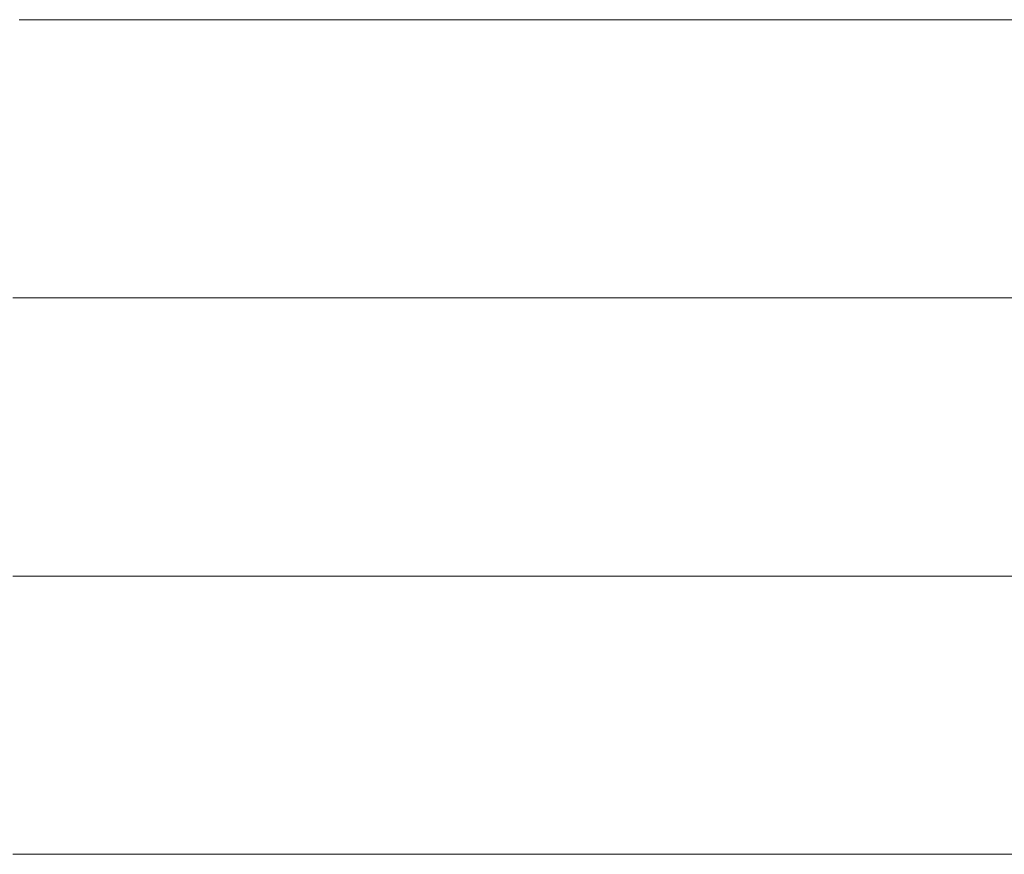
# Model space of a CAD drawing. Units: millimetres. Extents: x 59 to 11996, y 24 to 8424.
# Drawn here: x 8674 to 8699, y 490 to 511 of the extents above; entities that cross this region are included whole.
import ezdxf

# ---------------------------------------------------------------- set-up
doc = ezdxf.new("R2010")
doc.units = ezdxf.units.MM
doc.header["$MEASUREMENT"] = 0
doc.layers.add('(1) Shape lines', color=7, linetype='Continuous', lineweight=35)

# ---------------------------------------------------------------- blocks, each defined once
blk = doc.blocks.new('HATCH_1191_7637927f-2294-4925-8097-8b770ea5f4b5')
at = {"layer": '(1) Shape lines', "color": 0, "lineweight": 9}
for p, q in [((8673.748, 504), (8673.564, 504)), ((8673.768, 497), (8673.564, 497)), ((8673.789, 490), (8673.564, 490))]:
    blk.add_line(p, q, dxfattribs=at)
blk = doc.blocks.new('HATCH_1192_e9ea0b60-b5b6-438b-97ed-f847e2addb08')
at = {"layer": '(1) Shape lines', "color": 0, "lineweight": 9}
for p, q in [((8674.037, 511), (8673.727, 511)), ((8674.037, 504), (8673.748, 504)), ((8674.037, 497), (8673.768, 497)), ((8674.037, 490), (8673.789, 490))]:
    blk.add_line(p, q, dxfattribs=at)
blk = doc.blocks.new('HATCH_1197_47ce28f3-1f33-45a1-bb35-f0364d5b52f5')
at = {"layer": '(1) Shape lines', "color": 0, "lineweight": 9}
for p, q in [((8674.053, 511), (8674.037, 511)), ((8674.055, 504), (8674.037, 504)), ((8674.057, 497), (8674.037, 497)), ((8674.059, 490), (8674.037, 490))]:
    blk.add_line(p, q, dxfattribs=at)
blk = doc.blocks.new('HATCH_1198_8e86dc11-423d-46ec-9605-e5fce71b2830')
at = {"layer": '(1) Shape lines', "color": 0, "lineweight": 9}
for p, q in [((8674.083, 511), (8674.053, 511)), ((8674.083, 504), (8674.055, 504)), ((8674.083, 497), (8674.057, 497)), ((8674.083, 490), (8674.059, 490))]:
    blk.add_line(p, q, dxfattribs=at)
blk = doc.blocks.new('HATCH_1203_bd8df7a5-fbba-4a6d-8ff8-8dbdece11e3b')
at = {"layer": '(1) Shape lines', "color": 0, "lineweight": 9}
for p, q in [((8674.181, 511), (8674.083, 511)), ((8674.193, 504), (8674.083, 504)), ((8674.206, 497), (8674.083, 497)), ((8674.218, 490), (8674.083, 490))]:
    blk.add_line(p, q, dxfattribs=at)
blk = doc.blocks.new('HATCH_1204_bd66006a-2c48-4fb3-a38a-bfac1560ca41')
at = {"layer": '(1) Shape lines', "color": 0, "lineweight": 9}
for p, q in [((8674.363, 511), (8674.181, 511)), ((8674.363, 504), (8674.193, 504)), ((8674.363, 497), (8674.206, 497)), ((8674.363, 490), (8674.218, 490))]:
    blk.add_line(p, q, dxfattribs=at)
blk = doc.blocks.new('HATCH_1209_f596b494-b841-4e89-87e4-d19ddd966552')
at = {"layer": '(1) Shape lines', "color": 0, "lineweight": 9}
for p, q in [((8674.434, 511), (8674.363, 511)), ((8674.443, 504), (8674.363, 504)), ((8674.451, 497), (8674.363, 497)), ((8674.46, 490), (8674.363, 490))]:
    blk.add_line(p, q, dxfattribs=at)
blk = doc.blocks.new('HATCH_1210_58b0583a-162a-4770-8cdf-eec87038858c')
at = {"layer": '(1) Shape lines', "color": 0, "lineweight": 9}
for p, q in [((8674.563, 511), (8674.434, 511)), ((8674.563, 504), (8674.443, 504)), ((8674.563, 497), (8674.451, 497)), ((8674.563, 490), (8674.46, 490))]:
    blk.add_line(p, q, dxfattribs=at)
blk = doc.blocks.new('HATCH_1215_a6ef5d7e-29f8-4a7f-8b31-12df2d57056c')
at = {"layer": '(1) Shape lines', "color": 0, "lineweight": 9}
for p, q in [((8674.572, 511), (8674.563, 511)), ((8674.573, 504), (8674.563, 504)), ((8674.574, 497), (8674.563, 497)), ((8674.575, 490), (8674.563, 490))]:
    blk.add_line(p, q, dxfattribs=at)
blk = doc.blocks.new('HATCH_1216_9975f686-72a4-4fc6-9952-14e052ab1056')
at = {"layer": '(1) Shape lines', "color": 0, "lineweight": 9}
for p, q in [((8674.588, 511), (8674.572, 511)), ((8674.588, 504), (8674.573, 504)), ((8674.588, 497), (8674.574, 497)), ((8674.588, 490), (8674.575, 490))]:
    blk.add_line(p, q, dxfattribs=at)
blk = doc.blocks.new('HATCH_1221_8acebf53-b06d-4ee2-9774-120d09a6fd3f')
at = {"layer": '(1) Shape lines', "color": 0, "lineweight": 9}
for p, q in [((8674.683, 511), (8674.588, 511)), ((8674.695, 504), (8674.588, 504)), ((8674.707, 497), (8674.588, 497)), ((8674.718, 490), (8674.588, 490))]:
    blk.add_line(p, q, dxfattribs=at)
blk = doc.blocks.new('HATCH_1222_f0c05583-ab36-4fd4-a02d-52592112b270')
at = {"layer": '(1) Shape lines', "color": 0, "lineweight": 9}
for p, q in [((8674.857, 511), (8674.683, 511)), ((8674.857, 504), (8674.695, 504)), ((8674.857, 497), (8674.707, 497)), ((8674.857, 490), (8674.718, 490))]:
    blk.add_line(p, q, dxfattribs=at)
blk = doc.blocks.new('HATCH_1227_b9a0085f-50f0-4c58-a631-994aa91f727f')
at = {"layer": '(1) Shape lines', "color": 0, "lineweight": 9}
for p, q in [((8674.933, 511), (8674.857, 511)), ((8674.943, 504), (8674.857, 504)), ((8674.952, 497), (8674.857, 497)), ((8674.961, 490), (8674.857, 490))]:
    blk.add_line(p, q, dxfattribs=at)
blk = doc.blocks.new('HATCH_1228_a9fdb1ce-911d-4390-aa20-ab411f00663b')
at = {"layer": '(1) Shape lines', "color": 0, "lineweight": 9}
for p, q in [((8675.07, 511), (8674.933, 511)), ((8675.07, 504), (8674.943, 504)), ((8675.07, 497), (8674.952, 497)), ((8675.07, 490), (8674.961, 490))]:
    blk.add_line(p, q, dxfattribs=at)
blk = doc.blocks.new('HATCH_1233_613cb218-6fb2-4ac9-a282-34a7511690b3')
at = {"layer": '(1) Shape lines', "color": 0, "lineweight": 9}
for p, q in [((8675.409, 511), (8675.07, 511)), ((8675.45, 504), (8675.07, 504)), ((8675.491, 497), (8675.07, 497)), ((8675.532, 490), (8675.07, 490))]:
    blk.add_line(p, q, dxfattribs=at)
blk = doc.blocks.new('HATCH_1234_516d9492-acb9-4b73-b604-66fda589941a')
at = {"layer": '(1) Shape lines', "color": 0, "lineweight": 9}
for p, q in [((8676.002, 511), (8675.409, 511)), ((8676.002, 504), (8675.45, 504)), ((8676.002, 497), (8675.491, 497)), ((8676.002, 490), (8675.532, 490))]:
    blk.add_line(p, q, dxfattribs=at)
blk = doc.blocks.new('HATCH_1239_01b0b307-d375-4ebd-b578-948642ac3a4c')
at = {"layer": '(1) Shape lines', "color": 0, "lineweight": 9}
for p, q in [((8676.425, 511), (8676.002, 511)), ((8676.475, 504), (8676.002, 504)), ((8676.524, 497), (8676.002, 497)), ((8676.574, 490), (8676.002, 490))]:
    blk.add_line(p, q, dxfattribs=at)
blk = doc.blocks.new('HATCH_1240_caee7bd8-6422-4d15-9037-68f334203109')
at = {"layer": '(1) Shape lines', "color": 0, "lineweight": 9}
for p, q in [((8677.129, 511), (8676.425, 511)), ((8677.129, 504), (8676.475, 504)), ((8677.129, 497), (8676.524, 497)), ((8677.129, 490), (8676.574, 490))]:
    blk.add_line(p, q, dxfattribs=at)
blk = doc.blocks.new('HATCH_1245_1b9d532c-14e6-404d-ad5d-f8c5b7d29366')
at = {"layer": '(1) Shape lines', "color": 0, "lineweight": 9}
for p, q in [((8677.532, 511), (8677.129, 511)), ((8677.578, 504), (8677.129, 504)), ((8677.623, 497), (8677.129, 497)), ((8677.669, 490), (8677.129, 490))]:
    blk.add_line(p, q, dxfattribs=at)
blk = doc.blocks.new('HATCH_1246_b23b1c02-61d3-45e0-97ab-2df44feba659')
at = {"layer": '(1) Shape lines', "color": 0, "lineweight": 9}
for p, q in [((8678.168, 511), (8677.532, 511)), ((8678.168, 504), (8677.578, 504)), ((8678.168, 497), (8677.623, 497)), ((8678.168, 490), (8677.669, 490))]:
    blk.add_line(p, q, dxfattribs=at)
blk = doc.blocks.new('HATCH_1251_d6a371cb-f501-47c3-add9-ffa65919259d')
at = {"layer": '(1) Shape lines', "color": 0, "lineweight": 9}
for p, q in [((8678.941, 511), (8678.168, 511)), ((8679.025, 504), (8678.168, 504)), ((8679.11, 497), (8678.168, 497)), ((8679.195, 490), (8678.168, 490))]:
    blk.add_line(p, q, dxfattribs=at)
blk = doc.blocks.new('HATCH_1252_f8d6c5f5-9341-4332-af1d-6b1135e82d2d')
at = {"layer": '(1) Shape lines', "color": 0, "lineweight": 9}
for p, q in [((8680.077, 511), (8678.941, 511)), ((8680.077, 504), (8679.025, 504)), ((8680.077, 497), (8679.11, 497)), ((8680.077, 490), (8679.195, 490))]:
    blk.add_line(p, q, dxfattribs=at)
blk = doc.blocks.new('HATCH_1257_c8e76803-79fe-481b-bc84-ded1902cdc58')
at = {"layer": '(1) Shape lines', "color": 0, "lineweight": 9}
for p, q in [((8680.183, 511), (8680.077, 511)), ((8680.194, 504), (8680.077, 504)), ((8680.206, 497), (8680.077, 497)), ((8680.217, 490), (8680.077, 490))]:
    blk.add_line(p, q, dxfattribs=at)
blk = doc.blocks.new('HATCH_1258_dbe42c7c-5bae-41d0-83d4-1c94da0c9722')
at = {"layer": '(1) Shape lines', "color": 0, "lineweight": 9}
for p, q in [((8680.331, 511), (8680.183, 511)), ((8680.331, 504), (8680.194, 504)), ((8680.331, 497), (8680.206, 497)), ((8680.331, 490), (8680.217, 490))]:
    blk.add_line(p, q, dxfattribs=at)
blk = doc.blocks.new('HATCH_1263_e4287a31-a0fb-49ca-b102-baa46752e8f2')
at = {"layer": '(1) Shape lines', "color": 0, "lineweight": 9}
for p, q in [((8680.935, 511), (8680.331, 511)), ((8680.998, 504), (8680.331, 504)), ((8681.06, 497), (8680.331, 497)), ((8681.123, 490), (8680.331, 490))]:
    blk.add_line(p, q, dxfattribs=at)
blk = doc.blocks.new('HATCH_1264_2929c4f5-91db-4286-81b4-b249f53faa50')
at = {"layer": '(1) Shape lines', "color": 0, "lineweight": 9}
for p, q in [((8681.744, 511), (8680.935, 511)), ((8681.744, 504), (8680.998, 504)), ((8681.744, 497), (8681.06, 497)), ((8681.744, 490), (8681.123, 490))]:
    blk.add_line(p, q, dxfattribs=at)
blk = doc.blocks.new('HATCH_1269_4d5c79b0-722d-4658-88e6-29576a3a01e1')
at = {"layer": '(1) Shape lines', "color": 0, "lineweight": 9}
for p, q in [((8682.292, 511), (8681.744, 511)), ((8682.347, 504), (8681.744, 504)), ((8682.402, 497), (8681.744, 497)), ((8682.457, 490), (8681.744, 490))]:
    blk.add_line(p, q, dxfattribs=at)
blk = doc.blocks.new('HATCH_1270_ba54553f-c519-494e-92cb-aa57b8b5bf9a')
at = {"layer": '(1) Shape lines', "color": 0, "lineweight": 9}
for p, q in [((8682.981, 511), (8682.292, 511)), ((8682.981, 504), (8682.347, 504)), ((8682.981, 497), (8682.402, 497)), ((8682.981, 490), (8682.457, 490))]:
    blk.add_line(p, q, dxfattribs=at)
blk = doc.blocks.new('HATCH_1275_a874b2bd-22e1-495d-b37a-609fed409adc')
at = {"layer": '(1) Shape lines', "color": 0, "lineweight": 9}
for p, q in [((8683.072, 511), (8682.981, 511)), ((8683.081, 504), (8682.981, 504)), ((8683.09, 497), (8682.981, 497)), ((8683.098, 490), (8682.981, 490))]:
    blk.add_line(p, q, dxfattribs=at)
blk = doc.blocks.new('HATCH_1276_cd459995-0721-4929-95bb-617aa3db2cb3')
at = {"layer": '(1) Shape lines', "color": 0, "lineweight": 9}
for p, q in [((8683.182, 511), (8683.072, 511)), ((8683.182, 504), (8683.081, 504)), ((8683.182, 497), (8683.09, 497)), ((8683.182, 490), (8683.098, 490))]:
    blk.add_line(p, q, dxfattribs=at)
blk = doc.blocks.new('HATCH_1281_7b05db8f-7b07-41a7-918b-8c4576451547')
at = {"layer": '(1) Shape lines', "color": 0, "lineweight": 9}
for p, q in [((8683.746, 511), (8683.182, 511)), ((8683.801, 504), (8683.182, 504)), ((8683.855, 497), (8683.182, 497)), ((8683.91, 490), (8683.182, 490))]:
    blk.add_line(p, q, dxfattribs=at)
blk = doc.blocks.new('HATCH_1282_5ddb9f0a-3754-46d7-9e13-64f1cd1e1d8a')
at = {"layer": '(1) Shape lines', "color": 0, "lineweight": 9}
for p, q in [((8684.408, 511), (8683.746, 511)), ((8684.408, 504), (8683.801, 504)), ((8684.408, 497), (8683.855, 497)), ((8684.408, 490), (8683.91, 490))]:
    blk.add_line(p, q, dxfattribs=at)
blk = doc.blocks.new('HATCH_1287_169cce5d-0acd-4b56-85af-988291f1238b')
at = {"layer": '(1) Shape lines', "color": 0, "lineweight": 9}
for p, q in [((8684.717, 511), (8684.408, 511)), ((8684.746, 504), (8684.408, 504)), ((8684.775, 497), (8684.408, 497)), ((8684.804, 490), (8684.408, 490))]:
    blk.add_line(p, q, dxfattribs=at)
blk = doc.blocks.new('HATCH_1288_d68e6f92-b468-46df-aee4-e7731aef8eee')
at = {"layer": '(1) Shape lines', "color": 0, "lineweight": 9}
for p, q in [((8685.064, 511), (8684.717, 511)), ((8685.064, 504), (8684.746, 504)), ((8685.064, 497), (8684.775, 497)), ((8685.064, 490), (8684.804, 490))]:
    blk.add_line(p, q, dxfattribs=at)
blk = doc.blocks.new('HATCH_1293_00b86d74-bd37-41da-b701-c9dc35a07ecd')
at = {"layer": '(1) Shape lines', "color": 0, "lineweight": 9}
for p, q in [((8685.649, 511), (8685.064, 511)), ((8685.703, 504), (8685.064, 504)), ((8685.757, 497), (8685.064, 497)), ((8685.812, 490), (8685.064, 490))]:
    blk.add_line(p, q, dxfattribs=at)
blk = doc.blocks.new('HATCH_1294_ffe1be5d-db4b-40b6-8d20-51b8126780c2')
at = {"layer": '(1) Shape lines', "color": 0, "lineweight": 9}
for p, q in [((8686.277, 511), (8685.649, 511)), ((8686.277, 504), (8685.703, 504)), ((8686.277, 497), (8685.757, 497)), ((8686.277, 490), (8685.812, 490))]:
    blk.add_line(p, q, dxfattribs=at)
blk = doc.blocks.new('HATCH_1299_0d6009e9-04bd-4c91-ba1d-1970eff7a79a')
at = {"layer": '(1) Shape lines', "color": 0, "lineweight": 9}
for p, q in [((8686.42, 511), (8686.277, 511)), ((8686.433, 504), (8686.277, 504)), ((8686.446, 497), (8686.277, 497)), ((8686.459, 490), (8686.277, 490))]:
    blk.add_line(p, q, dxfattribs=at)
blk = doc.blocks.new('HATCH_1300_524a8281-558b-4144-ba14-ed758943cd72')
at = {"layer": '(1) Shape lines', "color": 0, "lineweight": 9}
for p, q in [((8686.569, 511), (8686.42, 511)), ((8686.569, 504), (8686.433, 504)), ((8686.569, 497), (8686.446, 497)), ((8686.569, 490), (8686.459, 490))]:
    blk.add_line(p, q, dxfattribs=at)
blk = doc.blocks.new('HATCH_1305_97b9718f-b8ce-4ab4-acb4-824b305274f9')
at = {"layer": '(1) Shape lines', "color": 0, "lineweight": 9}
for p, q in [((8687.017, 511), (8686.569, 511)), ((8687.057, 504), (8686.569, 504)), ((8687.097, 497), (8686.569, 497)), ((8687.137, 490), (8686.569, 490))]:
    blk.add_line(p, q, dxfattribs=at)
blk = doc.blocks.new('HATCH_1306_c00964a4-71ec-4b6b-b51f-95b89cd33555')
at = {"layer": '(1) Shape lines', "color": 0, "lineweight": 9}
for p, q in [((8687.468, 511), (8687.017, 511)), ((8687.468, 504), (8687.057, 504)), ((8687.468, 497), (8687.097, 497)), ((8687.468, 490), (8687.137, 490))]:
    blk.add_line(p, q, dxfattribs=at)
blk = doc.blocks.new('HATCH_1311_e67e9540-abff-4796-8438-fccf1c6b3d4c')
at = {"layer": '(1) Shape lines', "color": 0, "lineweight": 9}
for p, q in [((8687.475, 511), (8687.468, 511)), ((8687.475, 504), (8687.468, 504)), ((8687.476, 497), (8687.468, 497)), ((8687.477, 490), (8687.468, 490))]:
    blk.add_line(p, q, dxfattribs=at)
blk = doc.blocks.new('HATCH_1312_554f8b0d-614a-45c2-bbaa-e3db89149b79')
at = {"layer": '(1) Shape lines', "color": 0, "lineweight": 9}
for p, q in [((8687.482, 511), (8687.475, 511)), ((8687.482, 504), (8687.475, 504)), ((8687.482, 497), (8687.476, 497)), ((8687.482, 490), (8687.477, 490))]:
    blk.add_line(p, q, dxfattribs=at)
blk = doc.blocks.new('HATCH_1317_2de4a8a3-2239-4d7e-8e41-241a753cdd5a')
at = {"layer": '(1) Shape lines', "color": 0, "lineweight": 9}
for p, q in [((8687.637, 511), (8687.482, 511)), ((8687.65, 504), (8687.482, 504)), ((8687.664, 497), (8687.482, 497)), ((8687.678, 490), (8687.482, 490))]:
    blk.add_line(p, q, dxfattribs=at)
blk = doc.blocks.new('HATCH_1318_f041781c-c246-4055-9333-f19c9edb42f9')
at = {"layer": '(1) Shape lines', "color": 0, "lineweight": 9}
for p, q in [((8687.789, 511), (8687.637, 511)), ((8687.789, 504), (8687.65, 504)), ((8687.789, 497), (8687.664, 497)), ((8687.789, 490), (8687.678, 490))]:
    blk.add_line(p, q, dxfattribs=at)
blk = doc.blocks.new('HATCH_1321_bab44cbb-b45b-46bb-9020-347daca2867d')
at = {"layer": '(1) Shape lines', "color": 0, "lineweight": 9}
for p, q in [((8687.946, 511), (8687.789, 511)), ((8687.959, 504), (8687.789, 504)), ((8687.973, 497), (8687.789, 497)), ((8687.987, 490), (8687.789, 490))]:
    blk.add_line(p, q, dxfattribs=at)
blk = doc.blocks.new('HATCH_1322_e1d04ec1-9320-48dc-8d77-37dc94772469')
at = {"layer": '(1) Shape lines', "color": 0, "lineweight": 9}
for p, q in [((8688.097, 511), (8687.946, 511)), ((8688.097, 504), (8687.959, 504)), ((8688.097, 497), (8687.973, 497)), ((8688.097, 490), (8687.987, 490))]:
    blk.add_line(p, q, dxfattribs=at)
blk = doc.blocks.new('HATCH_1325_2834605a-a6e4-4add-8ec8-f34434c43b37')
at = {"layer": '(1) Shape lines', "color": 0, "lineweight": 9}
for p, q in [((8688.191, 511), (8688.097, 511)), ((8688.199, 504), (8688.097, 504)), ((8688.207, 497), (8688.097, 497)), ((8688.215, 490), (8688.097, 490))]:
    blk.add_line(p, q, dxfattribs=at)
blk = doc.blocks.new('HATCH_1326_fd6dc192-73f7-46d6-8a03-049b5a7ff485')
at = {"layer": '(1) Shape lines', "color": 0, "lineweight": 9}
for p, q in [((8688.281, 511), (8688.191, 511)), ((8688.281, 504), (8688.199, 504)), ((8688.281, 497), (8688.207, 497)), ((8688.281, 490), (8688.215, 490))]:
    blk.add_line(p, q, dxfattribs=at)
blk = doc.blocks.new('HATCH_1327_e50f3d0a-b156-4238-99c7-972037656e05')
at = {"layer": '(1) Shape lines', "color": 0, "lineweight": 9}
for p, q in [((8701.319, 511), (8688.281, 511)), ((8702.442, 504), (8688.281, 504)), ((8703.564, 497), (8688.281, 497)), ((8704.687, 490), (8688.281, 490))]:
    blk.add_line(p, q, dxfattribs=at)
blk = doc.blocks.new('GROUP_0_955f668d-7281-4cfd-b9d0-27bee2883758')
at = {"layer": '(1) Shape lines', "color": 154, "linetype": 'ByBlock'}
for name in ['HATCH_1294_ffe1be5d-db4b-40b6-8d20-51b8126780c2', 'HATCH_1299_0d6009e9-04bd-4c91-ba1d-1970eff7a79a', 'HATCH_1300_524a8281-558b-4144-ba14-ed758943cd72', 'HATCH_1305_97b9718f-b8ce-4ab4-acb4-824b305274f9', 'HATCH_1306_c00964a4-71ec-4b6b-b51f-95b89cd33555', 'HATCH_1311_e67e9540-abff-4796-8438-fccf1c6b3d4c', 'HATCH_1312_554f8b0d-614a-45c2-bbaa-e3db89149b79', 'HATCH_1317_2de4a8a3-2239-4d7e-8e41-241a753cdd5a', 'HATCH_1318_f041781c-c246-4055-9333-f19c9edb42f9', 'HATCH_1321_bab44cbb-b45b-46bb-9020-347daca2867d', 'HATCH_1322_e1d04ec1-9320-48dc-8d77-37dc94772469', 'HATCH_1325_2834605a-a6e4-4add-8ec8-f34434c43b37', 'HATCH_1326_fd6dc192-73f7-46d6-8a03-049b5a7ff485', 'HATCH_1327_e50f3d0a-b156-4238-99c7-972037656e05', 'HATCH_1270_ba54553f-c519-494e-92cb-aa57b8b5bf9a', 'HATCH_1275_a874b2bd-22e1-495d-b37a-609fed409adc', 'HATCH_1276_cd459995-0721-4929-95bb-617aa3db2cb3', 'HATCH_1281_7b05db8f-7b07-41a7-918b-8c4576451547', 'HATCH_1282_5ddb9f0a-3754-46d7-9e13-64f1cd1e1d8a', 'HATCH_1287_169cce5d-0acd-4b56-85af-988291f1238b', 'HATCH_1288_d68e6f92-b468-46df-aee4-e7731aef8eee', 'HATCH_1293_00b86d74-bd37-41da-b701-c9dc35a07ecd', 'HATCH_1246_b23b1c02-61d3-45e0-97ab-2df44feba659', 'HATCH_1251_d6a371cb-f501-47c3-add9-ffa65919259d', 'HATCH_1252_f8d6c5f5-9341-4332-af1d-6b1135e82d2d', 'HATCH_1257_c8e76803-79fe-481b-bc84-ded1902cdc58', 'HATCH_1258_dbe42c7c-5bae-41d0-83d4-1c94da0c9722', 'HATCH_1263_e4287a31-a0fb-49ca-b102-baa46752e8f2', 'HATCH_1264_2929c4f5-91db-4286-81b4-b249f53faa50', 'HATCH_1269_4d5c79b0-722d-4658-88e6-29576a3a01e1', 'HATCH_1192_e9ea0b60-b5b6-438b-97ed-f847e2addb08', 'HATCH_1197_47ce28f3-1f33-45a1-bb35-f0364d5b52f5', 'HATCH_1198_8e86dc11-423d-46ec-9605-e5fce71b2830', 'HATCH_1203_bd8df7a5-fbba-4a6d-8ff8-8dbdece11e3b', 'HATCH_1204_bd66006a-2c48-4fb3-a38a-bfac1560ca41', 'HATCH_1209_f596b494-b841-4e89-87e4-d19ddd966552', 'HATCH_1210_58b0583a-162a-4770-8cdf-eec87038858c', 'HATCH_1215_a6ef5d7e-29f8-4a7f-8b31-12df2d57056c', 'HATCH_1216_9975f686-72a4-4fc6-9952-14e052ab1056', 'HATCH_1221_8acebf53-b06d-4ee2-9774-120d09a6fd3f', 'HATCH_1222_f0c05583-ab36-4fd4-a02d-52592112b270', 'HATCH_1227_b9a0085f-50f0-4c58-a631-994aa91f727f', 'HATCH_1228_a9fdb1ce-911d-4390-aa20-ab411f00663b', 'HATCH_1233_613cb218-6fb2-4ac9-a282-34a7511690b3', 'HATCH_1234_516d9492-acb9-4b73-b604-66fda589941a', 'HATCH_1239_01b0b307-d375-4ebd-b578-948642ac3a4c', 'HATCH_1240_caee7bd8-6422-4d15-9037-68f334203109', 'HATCH_1245_1b9d532c-14e6-404d-ad5d-f8c5b7d29366', 'HATCH_1191_7637927f-2294-4925-8097-8b770ea5f4b5']:
    blk.add_blockref(name, (0, 0), dxfattribs=at)

msp = doc.modelspace()

# ---------------------------------------------------------------- block references
at = {"color": 7, "linetype": 'ByBlock'}
msp.add_blockref('GROUP_0_955f668d-7281-4cfd-b9d0-27bee2883758', (0, 0), dxfattribs=at)

doc.saveas('drawing.dxf')
